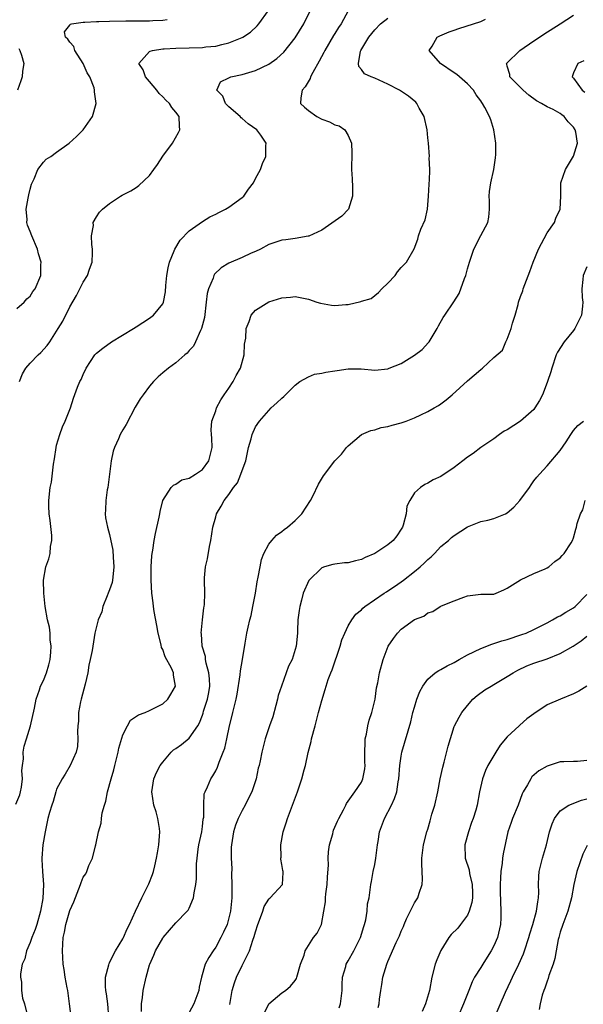
# Model space of a CAD drawing. Units: inches. Extents: x 2586000 to 2589000, y 1530000 to 1533000.
# Drawn here: x 2586147 to 2586232, y 1530375 to 1530524 of the extents above; entities that cross this region are included whole.
import ezdxf

# ---------------------------------------------------------------- set-up
doc = ezdxf.new("R2010")
doc.units = ezdxf.units.IN
doc.header["$MEASUREMENT"] = 0
doc.layers.add('LD25861530_2ft', color=9, linetype='Continuous')

msp = doc.modelspace()

# ---------------------------------------------------------------- linework, layer by layer
at = {"layer": 'LD25861530_2ft'}
for points, elevation in [([(2586146.85, 1530405.15), (2586147.43, 1530406.57), (2586147.57, 1530407), (2586147.7, 1530407.7), (2586147.85, 1530409), (2586147.75, 1530410.25), (2586147.83, 1530411), (2586147.98, 1530411.98), (2586147.96, 1530413), (2586148.1, 1530413.9), (2586148.46, 1530415), (2586149.07, 1530417), (2586149.67, 1530419.67), (2586149.92, 1530421), (2586150.41, 1530422.41), (2586150.58, 1530423), (2586151, 1530423.84), (2586151.45, 1530425), (2586151.8, 1530426.2), (2586152.01, 1530427), (2586152.12, 1530428.12), (2586152.17, 1530429), (2586152.02, 1530429.98), (2586152, 1530431), (2586151.91, 1530431.91), (2586151.62, 1530433), (2586151.25, 1530435), (2586151.06, 1530437), (2586151.03, 1530438.97), (2586151.37, 1530441), (2586151.8, 1530442.2), (2586152, 1530443), (2586152.07, 1530444.07), (2586152.26, 1530445), (2586152.25, 1530445.75), (2586152.01, 1530448.01), (2586151.88, 1530449), (2586151.82, 1530450.18), (2586151.82, 1530451), (2586152.03, 1530453), (2586152.21, 1530453.79), (2586152.53, 1530456.53), (2586152.68, 1530457.32), (2586152.92, 1530459), (2586153, 1530459.37), (2586153.48, 1530461), (2586153.87, 1530462.13), (2586154.27, 1530463), (2586155.07, 1530465), (2586155.54, 1530466.46), (2586156.15, 1530468.15), (2586156.49, 1530469), (2586156.69, 1530469.31), (2586157, 1530470.05), (2586157.47, 1530471), (2586158.75, 1530473), (2586158.86, 1530473.14), (2586159, 1530473.29), (2586159.96, 1530474.04), (2586161.27, 1530475), (2586164.61, 1530477), (2586165, 1530477.27), (2586167, 1530478.58), (2586167.6, 1530479), (2586169, 1530480.73), (2586169.14, 1530481), (2586169.44, 1530482.56), (2586169.47, 1530483.47), (2586169.64, 1530485), (2586169.85, 1530486.15), (2586170.02, 1530487), (2586170.75, 1530488.75), (2586170.84, 1530489), (2586171.65, 1530490.35), (2586173, 1530491.76), (2586175, 1530493.18), (2586176.12, 1530493.88), (2586177, 1530494.25), (2586177.47, 1530494.53), (2586178.47, 1530495), (2586179, 1530495.31), (2586181, 1530496.76), (2586181.27, 1530497), (2586181.97, 1530498.03), (2586182.71, 1530499), (2586183, 1530499.63), (2586183.74, 1530501), (2586184.07, 1530501.93), (2586184.59, 1530503), (2586184.59, 1530504.59), (2586184.62, 1530505), (2586183.8, 1530506.2), (2586183.2, 1530507), (2586181.9, 1530507.9), (2586181, 1530508.71), (2586180.84, 1530508.84), (2586180.71, 1530509), (2586179, 1530510.46), (2586178.5, 1530511), (2586178.07, 1530512.07), (2586177.18, 1530513), (2586177.75, 1530514.25), (2586179, 1530514.86), (2586179.08, 1530514.92), (2586179.29, 1530515), (2586181, 1530515.37), (2586183, 1530515.97), (2586185, 1530516.94), (2586186.21, 1530517.79), (2586187.26, 1530518.74), (2586189, 1530520.91), (2586190.28, 1530523), (2586191.26, 1530525)], 7834), ([(2586147.39, 1530469), (2586147.86, 1530470.14), (2586148.36, 1530471), (2586149, 1530471.77), (2586150.2, 1530473), (2586150.62, 1530473.38), (2586151.58, 1530474.42), (2586151.99, 1530475), (2586153, 1530476.57), (2586153.24, 1530477), (2586153.91, 1530478.09), (2586155, 1530480.26), (2586156.02, 1530481.98), (2586156.5, 1530483), (2586157, 1530484), (2586157.66, 1530485), (2586157.97, 1530485.97), (2586158.37, 1530487), (2586158.43, 1530488.43), (2586158.43, 1530489), (2586158.3, 1530489.7), (2586158.27, 1530491), (2586158.56, 1530492.56), (2586158.52, 1530493), (2586159, 1530493.84), (2586159.45, 1530494.55), (2586159.9, 1530495), (2586161, 1530495.86), (2586162.62, 1530497), (2586162.87, 1530497.13), (2586163, 1530497.18), (2586164.19, 1530497.81), (2586165, 1530498.31), (2586165.41, 1530498.59), (2586167, 1530500.12), (2586167.69, 1530501), (2586168.23, 1530501.77), (2586169, 1530503.04), (2586170.49, 1530505), (2586171.41, 1530506.59), (2586171.59, 1530507), (2586171.54, 1530507.54), (2586171.5, 1530509), (2586171, 1530509.67), (2586170.39, 1530510.39), (2586170.02, 1530511), (2586169.46, 1530511.46), (2586169, 1530511.97), (2586168.48, 1530512.48), (2586168.1, 1530513), (2586167, 1530514.29), (2586166.42, 1530515), (2586166.06, 1530516.06), (2586165.4, 1530517), (2586167, 1530518.82), (2586167.09, 1530518.91), (2586167.46, 1530519), (2586169, 1530519.23), (2586169.23, 1530519.23), (2586171, 1530519.35), (2586173, 1530519.39), (2586175, 1530519.45), (2586175.53, 1530519.53), (2586177, 1530519.66), (2586177.91, 1530519.91), (2586179, 1530520.12), (2586181, 1530520.93), (2586181.12, 1530521), (2586182.24, 1530521.76), (2586183.28, 1530522.72), (2586183.53, 1530523), (2586184.97, 1530525.03)], 7836), ([(2586197, 1530524.98), (2586195.92, 1530523), (2586195.55, 1530522.45), (2586195, 1530521.57), (2586194.77, 1530521.23), (2586193.45, 1530519), (2586193.31, 1530518.69), (2586192.63, 1530517.37), (2586191.66, 1530515.66), (2586191.33, 1530515), (2586191.26, 1530514.74), (2586190.51, 1530513.49), (2586190.06, 1530513), (2586189.85, 1530511.85), (2586189.82, 1530511), (2586190.41, 1530510.41), (2586191, 1530509.9), (2586192.26, 1530509), (2586193, 1530508.62), (2586194.19, 1530508.19), (2586195, 1530507.76), (2586195.61, 1530507.61), (2586196.51, 1530507), (2586197, 1530506.17), (2586197.48, 1530505), (2586197.55, 1530503.55), (2586197.5, 1530501), (2586197.59, 1530499.59), (2586197.65, 1530498.35), (2586197.67, 1530497), (2586197.02, 1530495), (2586196.03, 1530493.97), (2586193, 1530491.86), (2586191.05, 1530490.95), (2586190.95, 1530490.95), (2586189, 1530490.61), (2586187.61, 1530490.39), (2586187, 1530490.33), (2586185, 1530489.66), (2586183.76, 1530489), (2586183, 1530488.62), (2586182.35, 1530488.36), (2586181, 1530487.74), (2586179, 1530486.88), (2586177.84, 1530486.16), (2586176.82, 1530485.18), (2586176.73, 1530485), (2586176.6, 1530484.6), (2586175.9, 1530483), (2586175.72, 1530482.28), (2586175.58, 1530481), (2586175.32, 1530478.68), (2586174.88, 1530477), (2586174.71, 1530476.71), (2586173.93, 1530475), (2586173.66, 1530474.34), (2586173, 1530473.65), (2586172.71, 1530473.29), (2586172.33, 1530473), (2586171, 1530471.83), (2586169.89, 1530471), (2586169, 1530470.28), (2586168.32, 1530469.68), (2586167.63, 1530469), (2586167, 1530468.27), (2586166.05, 1530467), (2586165.62, 1530466.38), (2586164.87, 1530465.13), (2586163.49, 1530462.51), (2586163, 1530461.7), (2586162.61, 1530461), (2586162.34, 1530460.34), (2586161.73, 1530459), (2586161.55, 1530458.45), (2586161.24, 1530457), (2586160.7, 1530453), (2586160.63, 1530452.63), (2586160.4, 1530451), (2586160.38, 1530449.62), (2586160.31, 1530449), (2586160.39, 1530448.39), (2586160.66, 1530447), (2586161, 1530445.87), (2586161.5, 1530443.5), (2586161.52, 1530442.48), (2586161.63, 1530441), (2586161.46, 1530439.46), (2586161.43, 1530439), (2586161.36, 1530438.64), (2586161, 1530437.53), (2586160.8, 1530437), (2586160.63, 1530436.63), (2586159.96, 1530435), (2586159.8, 1530434.2), (2586159.26, 1530433), (2586159, 1530432), (2586158.77, 1530431), (2586158.44, 1530429), (2586158.35, 1530428.35), (2586158.08, 1530427), (2586157.86, 1530426.14), (2586157.69, 1530425), (2586157.3, 1530423.3), (2586156.7, 1530421), (2586156.61, 1530420.61), (2586156.31, 1530419), (2586156.3, 1530417.7), (2586156.2, 1530417), (2586156.14, 1530416.14), (2586156.21, 1530415), (2586156.14, 1530413.86), (2586155.93, 1530413), (2586155.06, 1530411), (2586154.3, 1530409.7), (2586153.85, 1530409), (2586153, 1530407.4), (2586152.87, 1530407), (2586152.46, 1530405.54), (2586152.25, 1530405), (2586151.91, 1530403.91), (2586151.69, 1530403), (2586151.29, 1530401), (2586150.92, 1530399), (2586150.75, 1530397), (2586150.78, 1530396.78), (2586150.87, 1530395), (2586151.01, 1530393), (2586150.91, 1530390.91), (2586150.56, 1530389), (2586149.99, 1530387), (2586149.78, 1530386.22), (2586149.27, 1530385), (2586149, 1530384.24), (2586148.47, 1530383), (2586148.19, 1530381.81), (2586147.81, 1530381), (2586147.53, 1530379.53), (2586147.54, 1530379), (2586147.71, 1530378.29), (2586147.7, 1530377), (2586147.84, 1530375.84), (2586148.15, 1530375), (2586148.48, 1530373.53)], 7832), ([(2586147, 1530480.01), (2586148.08, 1530481), (2586148.5, 1530481.5), (2586149, 1530481.9), (2586149.42, 1530482.58), (2586149.74, 1530483), (2586150.59, 1530485), (2586150.63, 1530486.63), (2586150.66, 1530487), (2586150.28, 1530488.28), (2586150.12, 1530489), (2586149.25, 1530491), (2586149, 1530491.65), (2586148.59, 1530492.59), (2586148.5, 1530493), (2586148.53, 1530493.47), (2586148.42, 1530495), (2586148.69, 1530496.69), (2586148.79, 1530497.21), (2586149, 1530498.03), (2586149.22, 1530498.78), (2586149.3, 1530499), (2586149.6, 1530499.6), (2586150.15, 1530501), (2586151, 1530502.13), (2586151.43, 1530502.57), (2586152.1, 1530503), (2586153, 1530503.62), (2586154.89, 1530505), (2586155.98, 1530506.02), (2586156.98, 1530507), (2586158.4, 1530509), (2586158.98, 1530511), (2586158.73, 1530512.73), (2586158.73, 1530513), (2586158.64, 1530513.36), (2586157.99, 1530515), (2586157.62, 1530515.62), (2586157.02, 1530517.02), (2586155.77, 1530519), (2586155.61, 1530519.61), (2586155, 1530520.24), (2586154.69, 1530520.69), (2586154.33, 1530521), (2586154.19, 1530521.81), (2586155, 1530522.81), (2586155.05, 1530522.94), (2586155.23, 1530523), (2586157, 1530523.26), (2586157.25, 1530523.25), (2586159, 1530523.38), (2586159.38, 1530523.38), (2586161, 1530523.43), (2586163.46, 1530523.46), (2586165, 1530523.46), (2586165.48, 1530523.48), (2586167, 1530523.49), (2586167.53, 1530523.53), (2586169, 1530523.59), (2586169.67, 1530523.67)], 7838), ([(2586155.4, 1530371.4), (2586154.96, 1530375), (2586154.69, 1530377), (2586154.6, 1530377.4), (2586154.31, 1530379), (2586154.16, 1530380.16), (2586154, 1530381), (2586153.88, 1530383), (2586153.98, 1530385), (2586154.18, 1530385.82), (2586154.39, 1530387), (2586155, 1530389.1), (2586155.58, 1530390.42), (2586156.36, 1530392.36), (2586156.6, 1530393), (2586156.69, 1530393.31), (2586157, 1530394.14), (2586157.38, 1530394.62), (2586157.58, 1530395), (2586157.88, 1530395.88), (2586158.43, 1530397), (2586158.86, 1530398.86), (2586158.91, 1530399), (2586159.3, 1530401), (2586159.7, 1530402.3), (2586159.75, 1530403), (2586159.87, 1530403.87), (2586160.2, 1530405), (2586160.4, 1530405.6), (2586160.66, 1530407), (2586161.22, 1530409), (2586161.64, 1530410.36), (2586161.78, 1530411), (2586162.3, 1530413), (2586162.4, 1530413.6), (2586163, 1530415.62), (2586163.68, 1530417), (2586164.14, 1530417.86), (2586165.37, 1530418.63), (2586166.35, 1530419), (2586167, 1530419.28), (2586169, 1530420.33), (2586169.76, 1530421), (2586170.23, 1530421.77), (2586170.93, 1530423), (2586170.63, 1530424.63), (2586170.61, 1530425), (2586170.31, 1530425.69), (2586169.39, 1530427.39), (2586169, 1530428.52), (2586168.84, 1530428.84), (2586168.77, 1530429.23), (2586168.34, 1530431), (2586168.14, 1530432.14), (2586167.73, 1530434.27), (2586167.61, 1530435), (2586167.55, 1530435.55), (2586167.36, 1530437), (2586167.26, 1530439), (2586167.25, 1530441), (2586167.36, 1530442.64), (2586167.4, 1530443), (2586167.5, 1530443.5), (2586167.73, 1530445), (2586167.94, 1530446.06), (2586168.49, 1530448.49), (2586168.58, 1530449), (2586168.62, 1530449.38), (2586169.02, 1530451), (2586170.27, 1530453), (2586170.65, 1530453.35), (2586171, 1530453.47), (2586171.87, 1530454.13), (2586173, 1530454.41), (2586173.96, 1530455), (2586175, 1530455.72), (2586175.96, 1530457), (2586176.45, 1530459), (2586176.44, 1530460.44), (2586176.37, 1530461), (2586176.31, 1530461.68), (2586176.42, 1530463), (2586177, 1530464.58), (2586177.13, 1530465), (2586177.8, 1530466.2), (2586178.29, 1530467), (2586179, 1530467.98), (2586179.65, 1530469), (2586180.1, 1530469.9), (2586180.73, 1530471), (2586181.3, 1530473), (2586181.36, 1530474.64), (2586181.54, 1530475.54), (2586181.59, 1530477), (2586182.04, 1530478.04), (2586182.33, 1530479), (2586183, 1530479.78), (2586185, 1530481.01), (2586187, 1530481.61), (2586188.27, 1530481.73), (2586189, 1530481.81), (2586191, 1530481.42), (2586192.24, 1530481), (2586192.8, 1530480.8), (2586194.5, 1530480.5), (2586195, 1530480.45), (2586196.63, 1530480.63), (2586197, 1530480.63), (2586198.92, 1530481.08), (2586199, 1530481.13), (2586200.46, 1530481.54), (2586201, 1530482), (2586201.58, 1530482.42), (2586202.09, 1530483), (2586203, 1530483.84), (2586204.07, 1530485), (2586204.46, 1530485.54), (2586205, 1530486.19), (2586205.79, 1530487), (2586206.96, 1530489.04), (2586207.51, 1530490.49), (2586207.63, 1530491), (2586207.98, 1530491.98), (2586208.6, 1530493.4), (2586208.96, 1530495), (2586209.14, 1530497), (2586209.22, 1530498.78), (2586209.24, 1530499), (2586209.29, 1530499.29), (2586209.32, 1530501), (2586209.24, 1530502.76), (2586209.28, 1530503), (2586209.1, 1530505), (2586209, 1530505.82), (2586208.9, 1530507), (2586208.46, 1530509), (2586207.73, 1530510.27), (2586207.34, 1530511), (2586207.18, 1530511.18), (2586206.1, 1530512.1), (2586204.73, 1530513), (2586203, 1530513.89), (2586201, 1530514.81), (2586200.48, 1530515), (2586199.48, 1530515.48), (2586199, 1530516.14), (2586198.58, 1530516.58), (2586198.55, 1530517), (2586198.87, 1530518.87), (2586198.92, 1530519), (2586200.13, 1530521), (2586201, 1530522.12), (2586201.86, 1530523), (2586203, 1530523.85)], 7830), ([(2586160.86, 1530373), (2586160.74, 1530375), (2586160.53, 1530376.53), (2586160.43, 1530377), (2586160.36, 1530377.64), (2586160.36, 1530379), (2586160.87, 1530380.87), (2586160.91, 1530381.09), (2586161, 1530381.2), (2586161.56, 1530382.44), (2586161.87, 1530383), (2586163, 1530384.83), (2586163.09, 1530385), (2586163.66, 1530386.34), (2586164.01, 1530387), (2586164.89, 1530389), (2586165.87, 1530391), (2586166.88, 1530393), (2586166.9, 1530393.1), (2586167.48, 1530394.52), (2586167.64, 1530395), (2586167.84, 1530395.84), (2586168.08, 1530397), (2586168.2, 1530397.8), (2586168.43, 1530399), (2586168.58, 1530401), (2586168.5, 1530401.5), (2586168.29, 1530403), (2586168.01, 1530404.01), (2586167.69, 1530405), (2586167.37, 1530407), (2586167.67, 1530409), (2586168.05, 1530409.95), (2586168.62, 1530411), (2586169, 1530411.51), (2586170.28, 1530413), (2586170.65, 1530413.35), (2586171, 1530413.57), (2586171.82, 1530414.18), (2586173, 1530415.1), (2586174.29, 1530417), (2586174.55, 1530417.45), (2586175, 1530418.59), (2586175.11, 1530418.89), (2586175.18, 1530419.18), (2586175.78, 1530421), (2586175.97, 1530422.03), (2586176.11, 1530423), (2586176.07, 1530424.07), (2586175.97, 1530425), (2586175.55, 1530426.45), (2586175.47, 1530427), (2586175.44, 1530427.44), (2586174.97, 1530429), (2586174.86, 1530430.86), (2586174.83, 1530431), (2586175, 1530433), (2586175.21, 1530434.79), (2586175.28, 1530435), (2586175.31, 1530435.31), (2586175.37, 1530437), (2586175.32, 1530439), (2586175.32, 1530439.32), (2586175.48, 1530441), (2586175.79, 1530442.21), (2586176.08, 1530444.08), (2586176.29, 1530445), (2586176.59, 1530447), (2586177, 1530448.57), (2586177.14, 1530449), (2586177.84, 1530450.16), (2586178.3, 1530451), (2586179, 1530451.94), (2586179.71, 1530453), (2586180.3, 1530453.7), (2586180.82, 1530455), (2586181, 1530455.56), (2586181.55, 1530457), (2586181.97, 1530459), (2586182.34, 1530460.34), (2586182.5, 1530461), (2586183, 1530462.16), (2586183.6, 1530463), (2586185, 1530464.63), (2586185.39, 1530465), (2586186.25, 1530465.75), (2586187, 1530466.5), (2586187.27, 1530466.73), (2586189, 1530468.43), (2586189.71, 1530469), (2586191, 1530469.7), (2586191.92, 1530470.08), (2586193, 1530470.23), (2586193.62, 1530470.38), (2586195, 1530470.61), (2586195.35, 1530470.65), (2586197, 1530470.92), (2586198.93, 1530470.93), (2586201, 1530470.72), (2586203, 1530470.9), (2586203.2, 1530471), (2586205, 1530471.7), (2586207, 1530472.95), (2586208.16, 1530473.84), (2586209.12, 1530474.88), (2586209.21, 1530475), (2586210.44, 1530477), (2586210.6, 1530477.4), (2586211.34, 1530478.66), (2586211.59, 1530479), (2586212.96, 1530481.04), (2586213.74, 1530482.26), (2586214.54, 1530484.54), (2586214.75, 1530485), (2586215, 1530486), (2586215.28, 1530487), (2586215.94, 1530489), (2586217, 1530491.04), (2586218.07, 1530493), (2586218.21, 1530493.79), (2586218.33, 1530495), (2586218.3, 1530496.3), (2586218.25, 1530497), (2586218.31, 1530497.69), (2586218.5, 1530499), (2586219, 1530501), (2586219.25, 1530502.75), (2586219.26, 1530503.26), (2586219.27, 1530505), (2586218.99, 1530507), (2586218.53, 1530508.53), (2586218.32, 1530509), (2586217.62, 1530510.38), (2586217.28, 1530511), (2586217.15, 1530511.15), (2586217, 1530511.38), (2586216.29, 1530512.29), (2586215.89, 1530513), (2586215, 1530513.95), (2586213.37, 1530515.37), (2586213, 1530515.63), (2586210.93, 1530517), (2586209.24, 1530519), (2586209.66, 1530519.66), (2586210.44, 1530521), (2586210.81, 1530521.19), (2586212.22, 1530521.78), (2586213, 1530522.08), (2586213.69, 1530522.31), (2586217, 1530523.38), (2586217.72, 1530523.72)], 7828), ([(2586165.83, 1530373.83), (2586165.8, 1530375), (2586165.95, 1530375.95), (2586166.06, 1530377), (2586166.5, 1530379), (2586167, 1530380.88), (2586167.04, 1530381), (2586167.65, 1530382.35), (2586167.92, 1530383), (2586169, 1530384.92), (2586169.06, 1530385), (2586171, 1530387.24), (2586172.72, 1530389), (2586172.85, 1530389.15), (2586173, 1530389.46), (2586173.66, 1530391), (2586173.74, 1530391.74), (2586174.01, 1530393), (2586174.11, 1530393.89), (2586174.13, 1530396.13), (2586174.2, 1530397), (2586174.35, 1530398.35), (2586174.45, 1530399), (2586174.89, 1530401), (2586175, 1530401.77), (2586175.13, 1530402.87), (2586175.2, 1530403.2), (2586175.19, 1530405), (2586175.28, 1530406.72), (2586175.4, 1530407), (2586175.75, 1530407.75), (2586176.25, 1530409), (2586176.57, 1530409.43), (2586177, 1530410.18), (2586177.28, 1530410.72), (2586177.51, 1530411.51), (2586178.15, 1530413), (2586178.38, 1530413.62), (2586178.69, 1530415), (2586179.11, 1530417), (2586179.47, 1530418.53), (2586179.61, 1530419), (2586180.08, 1530421), (2586180.22, 1530421.78), (2586180.68, 1530424.68), (2586180.73, 1530425.27), (2586181.07, 1530427), (2586181.45, 1530429.45), (2586181.72, 1530431), (2586181.89, 1530431.89), (2586182.15, 1530433), (2586182.33, 1530433.67), (2586182.61, 1530435), (2586182.99, 1530437), (2586183.28, 1530438.72), (2586183.43, 1530439.43), (2586183.7, 1530441), (2586183.9, 1530442.1), (2586184.28, 1530443), (2586185, 1530444.42), (2586185.46, 1530445), (2586186.2, 1530445.8), (2586187, 1530446.35), (2586187.34, 1530446.66), (2586187.84, 1530447), (2586189, 1530448), (2586190.02, 1530449), (2586191.33, 1530451), (2586191.65, 1530451.65), (2586192.5, 1530453.5), (2586193.25, 1530454.75), (2586195, 1530457), (2586195.98, 1530458.02), (2586196.73, 1530459), (2586197, 1530459.29), (2586199.02, 1530461), (2586200.4, 1530461.6), (2586201, 1530461.71), (2586201.97, 1530462.03), (2586203, 1530462.19), (2586203.62, 1530462.38), (2586205, 1530462.73), (2586205.73, 1530463), (2586207, 1530463.49), (2586207.97, 1530463.97), (2586209, 1530464.45), (2586209.98, 1530465), (2586210.61, 1530465.39), (2586211, 1530465.64), (2586211.76, 1530466.24), (2586212.68, 1530467), (2586215, 1530469.11), (2586216.03, 1530469.97), (2586217, 1530470.8), (2586217.28, 1530471), (2586219, 1530472.62), (2586220.26, 1530473.74), (2586220.8, 1530475), (2586221, 1530475.39), (2586221.58, 1530477), (2586221.81, 1530477.81), (2586222.18, 1530479), (2586222.63, 1530480.63), (2586222.72, 1530481), (2586223, 1530481.85), (2586223.33, 1530482.67), (2586223.42, 1530483), (2586223.63, 1530483.63), (2586224.41, 1530485.59), (2586224.92, 1530487), (2586225.7, 1530489), (2586227, 1530491.46), (2586228.12, 1530493), (2586228.32, 1530493.68), (2586228.96, 1530495), (2586229.07, 1530497), (2586229.11, 1530499), (2586229.78, 1530501), (2586231, 1530503.02), (2586231.58, 1530505), (2586231.35, 1530506.65), (2586231.26, 1530507), (2586231, 1530507.43), (2586230.2, 1530508.21), (2586229.6, 1530509), (2586229.26, 1530509.26), (2586229, 1530509.47), (2586227.93, 1530510.07), (2586227, 1530510.49), (2586226.17, 1530511), (2586225.39, 1530511.39), (2586224.24, 1530512.24), (2586223.39, 1530513), (2586221.41, 1530515), (2586221.37, 1530515.37), (2586221, 1530516.64), (2586220.93, 1530516.93), (2586220.89, 1530517), (2586220.93, 1530517.07), (2586222.89, 1530519), (2586225, 1530520.44), (2586225.87, 1530521), (2586226.54, 1530521.46), (2586228.96, 1530523), (2586231, 1530524.33)], 7826), ([(2586147.27, 1530519.27), (2586147.47, 1530519), (2586147.71, 1530518.29), (2586148.04, 1530517), (2586147.87, 1530515.87), (2586147.78, 1530515), (2586147.6, 1530514.4), (2586147.11, 1530513)], 7840), ([(2586232.56, 1530517.44), (2586231.67, 1530517), (2586231, 1530515.59), (2586230.82, 1530515), (2586231, 1530514.81), (2586232.3, 1530513), (2586232.7, 1530512.7)], 7824), ([(2586233, 1530486.33), (2586232.44, 1530485), (2586232.42, 1530484.42), (2586232.25, 1530483), (2586232.32, 1530481.68), (2586232.42, 1530481), (2586232.37, 1530480.37), (2586232.18, 1530479), (2586231.81, 1530478.19), (2586231.21, 1530477), (2586231, 1530476.7), (2586229.57, 1530475), (2586228.57, 1530473.43), (2586228.39, 1530473), (2586227.73, 1530471), (2586227.57, 1530470.43), (2586227.07, 1530469), (2586227, 1530468.84), (2586226.32, 1530467), (2586225.88, 1530466.12), (2586225.17, 1530465), (2586225, 1530464.77), (2586223, 1530462.98), (2586221, 1530461.68), (2586220.53, 1530461.47), (2586219.83, 1530461), (2586219, 1530460.34), (2586217, 1530459.02), (2586215.86, 1530458.14), (2586215, 1530457.57), (2586214.31, 1530457), (2586213, 1530455.98), (2586211, 1530454.66), (2586209.84, 1530454.16), (2586209, 1530453.65), (2586208.55, 1530453.45), (2586207.9, 1530453), (2586207, 1530452.18), (2586206.3, 1530451), (2586205.85, 1530450.15), (2586205.73, 1530449), (2586205.28, 1530447.28), (2586205.17, 1530447), (2586205, 1530446.67), (2586204.32, 1530445.68), (2586203.8, 1530445), (2586203, 1530444.31), (2586201, 1530443.02), (2586199.58, 1530442.42), (2586199, 1530442.12), (2586198.08, 1530441.92), (2586197, 1530441.61), (2586196.42, 1530441.58), (2586195, 1530441.41), (2586194.66, 1530441.34), (2586193.42, 1530441), (2586193, 1530440.87), (2586191.05, 1530438.95), (2586190.19, 1530437), (2586189.95, 1530435.95), (2586189.68, 1530435), (2586189.61, 1530434.39), (2586189.41, 1530433), (2586189.33, 1530431.33), (2586189.33, 1530431), (2586189.17, 1530429), (2586188.53, 1530427), (2586187.99, 1530426.01), (2586187.66, 1530425), (2586186.91, 1530423), (2586186.44, 1530421.56), (2586186.32, 1530421), (2586186.06, 1530420.06), (2586185.63, 1530418.37), (2586185.12, 1530417), (2586184.46, 1530415), (2586183.96, 1530413), (2586183.72, 1530411.72), (2586183.55, 1530411), (2586183.42, 1530410.58), (2586183.1, 1530409), (2586182.45, 1530407), (2586181.87, 1530405.87), (2586181.46, 1530405), (2586181, 1530404.21), (2586180.37, 1530403), (2586180, 1530402), (2586179.68, 1530401), (2586179.37, 1530399), (2586179.35, 1530398.65), (2586179.35, 1530397), (2586179.44, 1530395.44), (2586179.41, 1530394.59), (2586179.45, 1530393), (2586179.45, 1530391.45), (2586179.43, 1530391), (2586179.25, 1530389), (2586179, 1530387.99), (2586178.71, 1530387), (2586178.2, 1530385.8), (2586177.8, 1530385), (2586177, 1530383.56), (2586176.6, 1530383), (2586175.98, 1530382.02), (2586175.43, 1530381), (2586174.84, 1530379), (2586174.49, 1530377.51), (2586174.44, 1530377), (2586173.72, 1530375), (2586173, 1530373.7)], 7824), ([(2586179.12, 1530374.88), (2586179.51, 1530377), (2586179.83, 1530378.17), (2586180.13, 1530379), (2586181, 1530380.81), (2586181.11, 1530381), (2586182.09, 1530383), (2586182.62, 1530384.62), (2586182.83, 1530385.17), (2586183, 1530385.86), (2586183.37, 1530387), (2586183.63, 1530387.63), (2586184.1, 1530389), (2586184.3, 1530389.7), (2586185, 1530390.8), (2586185.09, 1530390.91), (2586185.23, 1530391), (2586187.06, 1530393), (2586187.19, 1530394.81), (2586187.19, 1530395), (2586187.15, 1530395.15), (2586187, 1530396.03), (2586186.83, 1530396.83), (2586186.83, 1530397), (2586186.86, 1530397.14), (2586186.83, 1530399), (2586187.2, 1530401), (2586187.66, 1530402.34), (2586187.82, 1530403), (2586189.34, 1530407), (2586190, 1530409), (2586190.34, 1530410.34), (2586190.53, 1530411), (2586190.97, 1530412.97), (2586191.39, 1530414.61), (2586191.48, 1530415), (2586192, 1530417), (2586192.19, 1530417.81), (2586192.53, 1530419), (2586193, 1530420.81), (2586193.52, 1530422.48), (2586193.65, 1530423), (2586193.97, 1530423.97), (2586194.37, 1530425), (2586194.58, 1530425.42), (2586195.78, 1530429), (2586196.04, 1530429.96), (2586196.47, 1530431), (2586197, 1530432.11), (2586197.53, 1530433), (2586198.15, 1530433.85), (2586199, 1530434.52), (2586199.22, 1530434.78), (2586199.51, 1530435), (2586202.42, 1530437), (2586202.77, 1530437.23), (2586203, 1530437.36), (2586203.96, 1530438.04), (2586205, 1530438.74), (2586205.35, 1530439), (2586207, 1530440.28), (2586207.88, 1530441), (2586208.47, 1530441.53), (2586209, 1530442.11), (2586209.5, 1530442.5), (2586210.04, 1530443), (2586211, 1530444.05), (2586212.14, 1530445), (2586212.59, 1530445.41), (2586213, 1530445.73), (2586215, 1530447.05), (2586217, 1530447.83), (2586218.06, 1530448.06), (2586219, 1530448.3), (2586220.72, 1530449), (2586221, 1530449.14), (2586222, 1530450), (2586222.89, 1530451), (2586224.35, 1530453), (2586224.59, 1530453.41), (2586225, 1530454), (2586225.47, 1530454.53), (2586225.85, 1530455), (2586227, 1530456.24), (2586229, 1530458.55), (2586229.89, 1530459.89), (2586230.58, 1530461), (2586231, 1530461.6), (2586231.63, 1530462.37), (2586232.52, 1530463)], 7822), ([(2586184.35, 1530373.65), (2586185.01, 1530374.99), (2586187, 1530376.64), (2586187.55, 1530377), (2586188.31, 1530377.69), (2586189, 1530378.52), (2586189.19, 1530378.81), (2586189.26, 1530379), (2586189.81, 1530381), (2586190.33, 1530382.33), (2586190.52, 1530383), (2586191, 1530383.8), (2586191.78, 1530385), (2586192.33, 1530385.67), (2586192.99, 1530387), (2586193.3, 1530389), (2586193.59, 1530390.41), (2586193.58, 1530391), (2586193.63, 1530391.63), (2586193.83, 1530393), (2586193.86, 1530394.14), (2586194, 1530396), (2586193.98, 1530397), (2586194.03, 1530397.97), (2586194.19, 1530399), (2586194.66, 1530400.66), (2586194.73, 1530401), (2586194.79, 1530401.21), (2586195.39, 1530402.61), (2586195.58, 1530403), (2586196.29, 1530404.29), (2586196.63, 1530405), (2586196.74, 1530405.26), (2586197.98, 1530407), (2586199, 1530408.47), (2586199.23, 1530409), (2586199.5, 1530410.5), (2586199.55, 1530411), (2586199.52, 1530411.52), (2586199.51, 1530413), (2586199.54, 1530414.46), (2586199.57, 1530415), (2586199.75, 1530415.75), (2586199.97, 1530417), (2586200.18, 1530417.82), (2586200.57, 1530419), (2586201.06, 1530421), (2586201.28, 1530422.72), (2586201.47, 1530423.47), (2586201.72, 1530425), (2586202.27, 1530427), (2586203.03, 1530429), (2586203.81, 1530430.19), (2586204.43, 1530431), (2586205, 1530431.58), (2586207, 1530433.06), (2586208.43, 1530433.57), (2586209, 1530434.04), (2586209.76, 1530434.24), (2586210.9, 1530435), (2586211.09, 1530435.09), (2586213, 1530435.87), (2586214.44, 1530436.44), (2586215, 1530436.63), (2586217, 1530436.88), (2586219, 1530436.88), (2586219.35, 1530437), (2586220.47, 1530437.53), (2586221, 1530437.77), (2586223, 1530439.06), (2586225, 1530440.01), (2586226.7, 1530440.7), (2586227, 1530440.84), (2586227.28, 1530441), (2586228.19, 1530441.81), (2586229, 1530442.38), (2586229.28, 1530442.72), (2586229.57, 1530443), (2586230.65, 1530444.65), (2586230.87, 1530445), (2586231, 1530445.36), (2586231.33, 1530446.67), (2586231.45, 1530447), (2586231.57, 1530447.57), (2586232.04, 1530449), (2586232.4, 1530449.6), (2586232.76, 1530451)], 7820), ([(2586195.62, 1530374.38), (2586195.86, 1530375), (2586196.08, 1530377), (2586196.09, 1530377.91), (2586196.15, 1530379), (2586196.62, 1530380.62), (2586196.71, 1530381), (2586197, 1530381.49), (2586197.86, 1530383), (2586198.85, 1530385), (2586199.34, 1530386.66), (2586199.47, 1530387), (2586199.66, 1530387.66), (2586199.86, 1530389), (2586199.92, 1530390.08), (2586200.14, 1530391), (2586200.42, 1530393), (2586200.53, 1530393.47), (2586200.79, 1530395), (2586201, 1530396.03), (2586201.16, 1530397), (2586201.4, 1530399), (2586201.5, 1530399.5), (2586201.73, 1530401), (2586202.47, 1530403), (2586203.51, 1530405), (2586204, 1530406), (2586204.32, 1530407), (2586204.55, 1530408.55), (2586204.65, 1530409), (2586204.81, 1530411), (2586205, 1530412.41), (2586205.1, 1530413), (2586206.43, 1530417.57), (2586206.77, 1530419), (2586207, 1530419.8), (2586207.37, 1530421), (2586207.83, 1530422.17), (2586208.27, 1530423), (2586209, 1530424.01), (2586210.14, 1530425), (2586210.65, 1530425.35), (2586211, 1530425.48), (2586211.95, 1530426.05), (2586213, 1530426.57), (2586213.72, 1530427), (2586215, 1530427.7), (2586217, 1530428.66), (2586218.68, 1530429.32), (2586219, 1530429.41), (2586220.19, 1530429.81), (2586221, 1530430.04), (2586223.22, 1530430.78), (2586223.83, 1530431), (2586225, 1530431.53), (2586227, 1530432.56), (2586227.82, 1530433), (2586228.56, 1530433.44), (2586229, 1530433.61), (2586229.83, 1530434.17), (2586231, 1530434.79), (2586231.23, 1530435), (2586233, 1530436.82)], 7818), ([(2586201.54, 1530374.46), (2586201.68, 1530375), (2586201.72, 1530375.71), (2586201.9, 1530377), (2586202.07, 1530377.93), (2586202.21, 1530379), (2586202.84, 1530381), (2586203, 1530381.4), (2586204.24, 1530384.24), (2586204.73, 1530385.27), (2586205, 1530385.95), (2586205.34, 1530386.66), (2586205.45, 1530387), (2586205.82, 1530387.82), (2586207, 1530390.27), (2586207.51, 1530391), (2586207.72, 1530391.72), (2586208.16, 1530393), (2586208.19, 1530393.81), (2586208.14, 1530395), (2586208.12, 1530396.12), (2586208.13, 1530397), (2586208.38, 1530399), (2586208.86, 1530401), (2586209, 1530401.39), (2586209.38, 1530402.62), (2586209.63, 1530403.63), (2586210.06, 1530405), (2586210.51, 1530407), (2586210.9, 1530409), (2586211.27, 1530410.73), (2586211.48, 1530411.48), (2586212.07, 1530413.93), (2586213, 1530416.86), (2586213.06, 1530417), (2586213.73, 1530418.27), (2586214.13, 1530419), (2586215, 1530420.06), (2586215.83, 1530421), (2586216.45, 1530421.55), (2586217.6, 1530422.4), (2586218.55, 1530423), (2586219, 1530423.25), (2586221, 1530424.44), (2586221.88, 1530425), (2586222.59, 1530425.41), (2586223.96, 1530426.04), (2586225, 1530426.44), (2586227, 1530427.12), (2586229, 1530427.9), (2586230.94, 1530429), (2586232.17, 1530429.83), (2586233, 1530430.55)], 7816), ([(2586233, 1530423), (2586231.79, 1530422.21), (2586231, 1530421.81), (2586229.03, 1530421.03), (2586227, 1530420.16), (2586225, 1530418.81), (2586223.96, 1530418.04), (2586222.89, 1530417.11), (2586222.78, 1530417), (2586221, 1530415.33), (2586219.95, 1530414.05), (2586219.26, 1530413), (2586218.06, 1530411), (2586217.74, 1530410.26), (2586217.24, 1530409), (2586216.8, 1530407), (2586216.45, 1530405), (2586216.25, 1530404.25), (2586215.86, 1530403), (2586215.6, 1530402.4), (2586215.13, 1530401), (2586214.6, 1530399), (2586214.65, 1530397), (2586215.24, 1530395.24), (2586215.3, 1530394.7), (2586215.73, 1530393), (2586215.75, 1530391.75), (2586215.75, 1530391), (2586215.68, 1530390.32), (2586215.26, 1530389), (2586215, 1530388.39), (2586213.95, 1530387), (2586213.56, 1530386.44), (2586212.54, 1530385.46), (2586212.19, 1530385), (2586211, 1530383.04), (2586210.37, 1530381.63), (2586210.11, 1530381), (2586209.6, 1530379), (2586209.29, 1530377), (2586208.64, 1530375), (2586208.15, 1530373.85)], 7814), ([(2586233, 1530411.75), (2586231.62, 1530411.62), (2586231, 1530411.61), (2586229.54, 1530411.54), (2586229, 1530411.54), (2586227, 1530410.89), (2586225.79, 1530410.21), (2586224.73, 1530409.27), (2586224.56, 1530409), (2586224.07, 1530408.07), (2586223.41, 1530407), (2586223.27, 1530406.73), (2586222.64, 1530405), (2586221.79, 1530403), (2586221.6, 1530402.4), (2586221.07, 1530401), (2586220.36, 1530397.64), (2586220.29, 1530397), (2586220.23, 1530396.23), (2586220.02, 1530395), (2586219.96, 1530394.04), (2586219.92, 1530393), (2586219.92, 1530391.92), (2586220.02, 1530389), (2586220.01, 1530388.01), (2586219.97, 1530387), (2586219.55, 1530385), (2586219, 1530383.78), (2586218.58, 1530383), (2586217.95, 1530382.05), (2586217.29, 1530381), (2586217, 1530380.5), (2586216.08, 1530379), (2586215.7, 1530378.3), (2586215.2, 1530377), (2586214.4, 1530375), (2586213.56, 1530373)], 7812), ([(2586219, 1530372.68), (2586220.76, 1530376.76), (2586221.55, 1530378.45), (2586221.78, 1530379), (2586222.77, 1530381), (2586223.46, 1530382.54), (2586223.62, 1530383), (2586224.28, 1530385), (2586224.43, 1530385.57), (2586224.88, 1530387), (2586225.43, 1530389), (2586225.61, 1530390.39), (2586225.74, 1530391), (2586225.79, 1530391.79), (2586225.74, 1530393), (2586225.76, 1530394.24), (2586225.83, 1530395), (2586226.33, 1530397), (2586226.9, 1530399), (2586227.39, 1530401), (2586227.8, 1530402.2), (2586228.13, 1530403), (2586229, 1530404.13), (2586230.3, 1530405), (2586232.22, 1530405.78), (2586233, 1530405.98)], 7810), ([(2586233.08, 1530398.92), (2586232.41, 1530397.59), (2586231.49, 1530395), (2586231.06, 1530393), (2586230.72, 1530391), (2586230.14, 1530389), (2586229.37, 1530387), (2586229, 1530385.8), (2586228.78, 1530385), (2586228.7, 1530384.7), (2586228.37, 1530383), (2586228.18, 1530381.82), (2586227.91, 1530381), (2586227.29, 1530379.29), (2586227.19, 1530378.81), (2586227, 1530378.43), (2586226.66, 1530377.34), (2586226.51, 1530377), (2586226.29, 1530376.29), (2586225.96, 1530375), (2586225.84, 1530374.16)], 7808)]:
    msp.add_lwpolyline(points, dxfattribs=dict(at, elevation=elevation))

doc.saveas('drawing.dxf')
